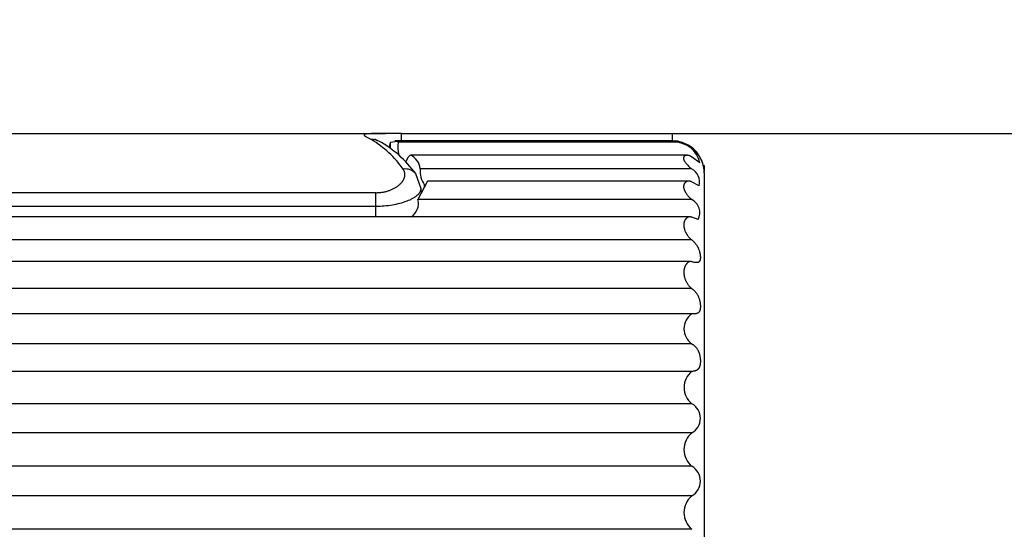
# Model space of a CAD drawing. Extents: x -3839257 to 3843945, y -668 to 7682444.
# Drawn here: x 2623 to 2653, y -398 to -382 of the extents above; entities that cross this region are included whole.
import ezdxf

# ---------------------------------------------------------------- set-up
doc = ezdxf.new("R2010")
doc.units = 0
doc.header["$LTSCALE"] = 0.5
doc.layers.add('01', color=1, linetype='CONTINUOUS')
doc.layers.add('1DIM', color=7, linetype='CONTINUOUS')

msp = doc.modelspace()

# ---------------------------------------------------------------- linework, layer by layer
at = {"layer": '01'}
for p, q in [((2527.188, -385.762), (2634.013, -385.762)), ((2633.352, -385.805), (2633.351, -385.805)), ((2633.351, -385.805), (2633.351, -385.806)), ((2633.351, -385.806), (2633.351, -385.806)), ((2633.351, -385.806), (2633.351, -385.806)), ((2633.351, -385.806), (2633.351, -385.806)), ((2633.351, -385.806), (2633.351, -385.807)), ((2633.351, -385.807), (2633.351, -385.807)), ((2633.351, -385.807), (2633.351, -385.807)), ((2633.351, -385.807), (2633.351, -385.808)), ((2633.351, -385.808), (2633.351, -385.808)), ((2633.351, -385.808), (2633.351, -385.808)), ((2633.351, -385.808), (2633.351, -385.808)), ((2633.351, -385.808), (2633.351, -385.809)), ((2633.351, -385.809), (2633.351, -385.809)), ((2633.351, -385.809), (2633.351, -385.809)), ((2633.351, -385.809), (2633.351, -385.809)), ((2633.351, -385.809), (2633.351, -385.81)), ((2633.351, -385.81), (2633.351, -385.81)), ((2633.351, -385.81), (2633.351, -385.81)), ((2633.351, -385.81), (2633.351, -385.81)), ((2633.351, -385.81), (2633.351, -385.811)), ((2633.351, -385.811), (2633.351, -385.811)), ((2633.351, -385.811), (2633.351, -385.811)), ((2633.351, -385.811), (2633.351, -385.812)), ((2633.351, -385.812), (2633.351, -385.812)), ((2633.351, -385.812), (2633.351, -385.813)), ((2633.351, -385.813), (2633.351, -385.813)), ((2633.351, -385.813), (2633.351, -385.813)), ((2633.351, -385.813), (2633.351, -385.814)), ((2633.351, -385.814), (2633.351, -385.814)), ((2633.351, -385.814), (2633.352, -385.814)), ((2633.353, -385.803), (2633.352, -385.803)), ((2633.352, -385.803), (2633.352, -385.804)), ((2633.352, -385.804), (2633.352, -385.804)), ((2633.352, -385.804), (2633.352, -385.805)), ((2633.352, -385.814), (2633.352, -385.815)), ((2633.352, -385.815), (2633.352, -385.815)), ((2633.352, -385.815), (2633.352, -385.815)), ((2633.352, -385.815), (2633.352, -385.816)), ((2633.352, -385.816), (2633.352, -385.816)), ((2633.352, -385.816), (2633.353, -385.816)), ((2633.354, -385.801), (2633.353, -385.801)), ((2633.353, -385.801), (2633.353, -385.802)), ((2633.353, -385.802), (2633.353, -385.802)), ((2633.353, -385.802), (2633.353, -385.803)), ((2633.353, -385.816), (2633.353, -385.817)), ((2633.353, -385.817), (2633.353, -385.818)), ((2633.353, -385.818), (2633.354, -385.818)), ((2633.355, -385.8), (2633.354, -385.8)), ((2633.354, -385.8), (2633.354, -385.8)), ((2633.354, -385.8), (2633.354, -385.8)), ((2633.354, -385.8), (2633.354, -385.801)), ((2633.354, -385.801), (2633.354, -385.801)), ((2633.354, -385.818), (2633.354, -385.819)), ((2633.354, -385.819), (2633.355, -385.82)), ((2633.356, -385.798), (2633.355, -385.799)), ((2633.355, -385.799), (2633.355, -385.799)), ((2633.355, -385.799), (2633.355, -385.799)), ((2633.355, -385.799), (2633.355, -385.8)), ((2633.355, -385.82), (2633.356, -385.821)), ((2633.357, -385.797), (2633.356, -385.798)), ((2633.356, -385.798), (2633.356, -385.798)), ((2633.356, -385.821), (2633.357, -385.823)), ((2633.358, -385.797), (2633.357, -385.797)), ((2633.357, -385.823), (2633.359, -385.825)), ((2633.359, -385.796), (2633.358, -385.796)), ((2633.358, -385.796), (2633.358, -385.797)), ((2633.36, -385.795), (2633.359, -385.795)), ((2633.359, -385.795), (2633.359, -385.796)), ((2633.359, -385.825), (2633.36, -385.826)), ((2633.361, -385.794), (2633.36, -385.795)), ((2633.36, -385.826), (2633.362, -385.828)), ((2633.362, -385.794), (2633.361, -385.794)), ((2633.361, -385.794), (2633.361, -385.794)), ((2633.363, -385.793), (2633.362, -385.794)), ((2633.362, -385.828), (2633.363, -385.829)), ((2633.364, -385.793), (2633.363, -385.793)), ((2633.363, -385.793), (2633.363, -385.793)), ((2633.363, -385.829), (2633.365, -385.831)), ((2633.365, -385.792), (2633.364, -385.793)), ((2633.366, -385.792), (2633.365, -385.792)), ((2633.365, -385.831), (2633.367, -385.832)), ((2633.367, -385.791), (2633.366, -385.792)), ((2633.369, -385.791), (2633.367, -385.791)), ((2633.367, -385.832), (2633.368, -385.834)), ((2633.368, -385.834), (2633.37, -385.836)), ((2633.37, -385.79), (2633.369, -385.791)), ((2633.373, -385.789), (2633.37, -385.79)), ((2633.37, -385.836), (2633.373, -385.838)), ((2633.378, -385.787), (2633.373, -385.789)), ((2633.373, -385.838), (2633.378, -385.841)), ((2633.383, -385.786), (2633.378, -385.787)), ((2633.378, -385.841), (2633.383, -385.845)), ((2633.388, -385.785), (2633.383, -385.786)), ((2633.383, -385.845), (2633.388, -385.848)), ((2633.393, -385.784), (2633.388, -385.785)), ((2633.388, -385.848), (2633.401, -385.857)), ((2633.398, -385.783), (2633.393, -385.784)), ((2633.403, -385.782), (2633.398, -385.783)), ((2633.401, -385.857), (2633.416, -385.866)), ((2633.413, -385.78), (2633.403, -385.782)), ((2633.43, -385.778), (2633.413, -385.78)), ((2633.416, -385.866), (2633.578, -385.954)), ((2633.447, -385.776), (2633.43, -385.778)), ((2633.481, -385.773), (2633.447, -385.776)), ((2633.529, -385.77), (2633.481, -385.773)), ((2633.577, -385.769), (2633.529, -385.77)), ((2634.515, -385.763), (2633.577, -385.769)), ((2633.78, -385.987), (2633.684, -385.94)), ((2642.92, -385.991), (2634.31, -385.991)), ((2634.515, -385.763), (2642.92, -385.763)), ((2634.515, -385.991), (2634.515, -385.763)), ((2642.92, -385.763), (2642.92, -385.992)), ((2642.92, -385.992), (2642.92, -385.991)), ((2642.92, -385.991), (2642.92, -385.991)), ((2642.92, -385.991), (2642.92, -385.991)), ((2642.92, -385.991), (2642.92, -385.991)), ((2642.92, -385.991), (2642.92, -385.991)), ((2642.92, -385.991), (2642.92, -385.991)), ((2642.92, -385.991), (2642.92, -385.995)), ((2642.92, -385.995), (2642.92, -386.014)), ((2634.14, -386.125), (2634.14, -386.204)), ((2634.374, -386.014), (2634.172, -386.045)), ((2634.172, -386.226), (2634.172, -386.045)), ((2634.374, -386.014), (2642.92, -386.014)), ((2634.408, -386.035), (2634.374, -386.014)), ((2634.408, -386.035), (2634.408, -386.037)), ((2642.92, -386.035), (2634.408, -386.035)), ((2642.986, -386.037), (2634.408, -386.037)), ((2642.92, -386.014), (2642.92, -386.035)), ((2634.646, -386.648), (2634.733, -386.487)), ((2634.733, -386.487), (2634.787, -386.442)), ((2634.787, -386.442), (2634.787, -386.442)), ((2643.366, -386.442), (2634.797, -386.442)), ((2643.273, -386.523), (2643.272, -386.525)), ((2643.272, -386.525), (2643.272, -386.527)), ((2643.272, -386.527), (2643.272, -386.529)), ((2643.272, -386.529), (2643.272, -386.531)), ((2643.272, -386.531), (2643.272, -386.533)), ((2643.272, -386.533), (2643.272, -386.535)), ((2643.272, -386.535), (2643.272, -386.537)), ((2643.272, -386.537), (2643.272, -386.539)), ((2643.272, -386.539), (2643.273, -386.541)), ((2643.274, -386.515), (2643.273, -386.517)), ((2643.273, -386.517), (2643.273, -386.519)), ((2643.273, -386.519), (2643.273, -386.521)), ((2643.273, -386.521), (2643.273, -386.523)), ((2643.273, -386.541), (2643.273, -386.543)), ((2643.273, -386.543), (2643.273, -386.546)), ((2643.273, -386.546), (2643.273, -386.548)), ((2643.273, -386.548), (2643.274, -386.55)), ((2643.275, -386.509), (2643.274, -386.511)), ((2643.274, -386.511), (2643.274, -386.513)), ((2643.274, -386.513), (2643.274, -386.515)), ((2643.274, -386.55), (2643.274, -386.552)), ((2643.274, -386.552), (2643.274, -386.555)), ((2643.274, -386.555), (2643.275, -386.557)), ((2643.276, -386.505), (2643.275, -386.507)), ((2643.275, -386.507), (2643.275, -386.509)), ((2643.275, -386.557), (2643.276, -386.559)), ((2643.277, -386.503), (2643.276, -386.505)), ((2643.276, -386.559), (2643.276, -386.562)), ((2643.276, -386.562), (2643.277, -386.564)), ((2643.278, -386.499), (2643.277, -386.501)), ((2643.277, -386.501), (2643.277, -386.503)), ((2643.277, -386.564), (2643.278, -386.569)), ((2643.279, -386.497), (2643.278, -386.499)), ((2643.278, -386.569), (2643.28, -386.574)), ((2643.28, -386.494), (2643.279, -386.496)), ((2643.279, -386.496), (2643.279, -386.497)), ((2643.281, -386.492), (2643.28, -386.494)), ((2643.28, -386.574), (2643.282, -386.579)), ((2643.282, -386.49), (2643.281, -386.492)), ((2643.283, -386.488), (2643.282, -386.49)), ((2643.282, -386.579), (2643.283, -386.583)), ((2643.284, -386.487), (2643.283, -386.488)), ((2643.283, -386.583), (2643.285, -386.588)), ((2643.285, -386.485), (2643.284, -386.487)), ((2643.286, -386.484), (2643.285, -386.485)), ((2643.285, -386.588), (2643.288, -386.594)), ((2643.287, -386.483), (2643.286, -386.484)), ((2643.288, -386.482), (2643.287, -386.483)), ((2643.289, -386.48), (2643.288, -386.482)), ((2643.288, -386.594), (2643.291, -386.601)), ((2643.29, -386.479), (2643.289, -386.48)), ((2643.292, -386.477), (2643.29, -386.478)), ((2643.29, -386.478), (2643.29, -386.479)), ((2643.291, -386.601), (2643.294, -386.607)), ((2643.293, -386.476), (2643.292, -386.477)), ((2643.294, -386.475), (2643.293, -386.476)), ((2643.295, -386.474), (2643.294, -386.475)), ((2643.294, -386.607), (2643.298, -386.614)), ((2643.296, -386.472), (2643.295, -386.474)), ((2643.297, -386.471), (2643.296, -386.472)), ((2643.298, -386.47), (2643.297, -386.471)), ((2643.3, -386.468), (2643.298, -386.47)), ((2643.298, -386.614), (2643.301, -386.62)), ((2643.303, -386.466), (2643.3, -386.468)), ((2643.305, -386.464), (2643.303, -386.466)), ((2643.308, -386.463), (2643.305, -386.464)), ((2643.31, -386.461), (2643.308, -386.463)), ((2643.313, -386.459), (2643.31, -386.461)), ((2643.316, -386.458), (2643.313, -386.459)), ((2643.318, -386.456), (2643.316, -386.458)), ((2643.321, -386.455), (2643.318, -386.456)), ((2643.323, -386.454), (2643.321, -386.455)), ((2643.325, -386.453), (2643.323, -386.454)), ((2643.327, -386.452), (2643.325, -386.453)), ((2643.328, -386.452), (2643.327, -386.452)), ((2643.332, -386.45), (2643.328, -386.452)), ((2643.336, -386.449), (2643.332, -386.45)), ((2643.34, -386.448), (2643.336, -386.449)), ((2643.344, -386.447), (2643.34, -386.448)), ((2643.347, -386.446), (2643.344, -386.447)), ((2643.351, -386.445), (2643.347, -386.446)), ((2643.355, -386.444), (2643.351, -386.445)), ((2643.359, -386.443), (2643.355, -386.444)), ((2643.363, -386.443), (2643.359, -386.443)), ((2643.367, -386.442), (2643.363, -386.443)), ((2643.371, -386.442), (2643.367, -386.442)), ((2643.375, -386.442), (2643.371, -386.442)), ((2643.379, -386.442), (2643.375, -386.442)), ((2643.383, -386.442), (2643.379, -386.442)), ((2643.387, -386.442), (2643.383, -386.442)), ((2643.392, -386.442), (2643.387, -386.442)), ((2643.396, -386.442), (2643.392, -386.442)), ((2643.4, -386.442), (2643.396, -386.442)), ((2643.405, -386.443), (2643.4, -386.442)), ((2643.409, -386.443), (2643.405, -386.443)), ((2643.413, -386.444), (2643.409, -386.443)), ((2643.418, -386.445), (2643.413, -386.444)), ((2643.422, -386.445), (2643.418, -386.445)), ((2643.426, -386.446), (2643.422, -386.445)), ((2643.431, -386.447), (2643.426, -386.446)), ((2643.435, -386.448), (2643.431, -386.447)), ((2643.439, -386.449), (2643.435, -386.448)), ((2643.444, -386.45), (2643.439, -386.449)), ((2643.448, -386.452), (2643.444, -386.45)), ((2643.452, -386.453), (2643.448, -386.452)), ((2643.457, -386.454), (2643.452, -386.453)), ((2643.461, -386.456), (2643.457, -386.454)), ((2643.466, -386.458), (2643.461, -386.456)), ((2643.471, -386.46), (2643.466, -386.458)), ((2643.48, -386.464), (2643.471, -386.46)), ((2643.489, -386.468), (2643.48, -386.464)), ((2643.498, -386.472), (2643.489, -386.468)), ((2643.507, -386.477), (2643.498, -386.472)), ((2643.515, -386.482), (2643.507, -386.477)), ((2643.524, -386.487), (2643.515, -386.482)), ((2643.783, -386.672), (2643.524, -386.487)), ((2634.567, -386.879), (2634.563, -386.872)), ((2634.572, -386.885), (2634.567, -386.879)), ((2634.576, -386.892), (2634.572, -386.885)), ((2634.58, -386.899), (2634.576, -386.892)), ((2634.584, -386.906), (2634.58, -386.899)), ((2634.588, -386.913), (2634.584, -386.906)), ((2634.592, -386.92), (2634.588, -386.913)), ((2634.595, -386.928), (2634.592, -386.92)), ((2643.525, -386.861), (2635.097, -386.861)), ((2643.301, -386.62), (2643.305, -386.626)), ((2643.305, -386.626), (2643.312, -386.638)), ((2643.312, -386.638), (2643.317, -386.646)), ((2643.317, -386.646), (2643.322, -386.653)), ((2643.322, -386.653), (2643.333, -386.667)), ((2643.333, -386.667), (2643.344, -386.682)), ((2643.344, -386.682), (2643.355, -386.695)), ((2643.355, -386.695), (2643.366, -386.709)), ((2643.366, -386.709), (2643.378, -386.722)), ((2643.378, -386.722), (2643.403, -386.748)), ((2643.403, -386.748), (2643.432, -386.778)), ((2643.432, -386.778), (2643.462, -386.807)), ((2643.462, -386.807), (2643.493, -386.834)), ((2643.493, -386.834), (2643.525, -386.861)), ((2643.783, -386.672), (2643.783, -386.672)), ((2643.92, -386.762), (2643.893, -386.762)), ((2643.92, -386.762), (2643.92, -386.947)), ((2634.554, -387.237), (2634.559, -387.23)), ((2634.559, -387.23), (2634.563, -387.223)), ((2634.563, -387.223), (2634.568, -387.215)), ((2634.568, -387.215), (2634.572, -387.208)), ((2634.572, -387.208), (2634.576, -387.2)), ((2634.576, -387.2), (2634.58, -387.193)), ((2634.58, -387.193), (2634.584, -387.185)), ((2634.584, -387.185), (2634.588, -387.177)), ((2634.588, -387.177), (2634.591, -387.169)), ((2634.591, -387.169), (2634.595, -387.161)), ((2634.598, -386.935), (2634.595, -386.928)), ((2634.595, -387.161), (2634.598, -387.153)), ((2634.601, -386.942), (2634.598, -386.935)), ((2634.598, -387.153), (2634.601, -387.145)), ((2634.604, -386.95), (2634.601, -386.942)), ((2634.601, -387.145), (2634.604, -387.137)), ((2634.607, -386.957), (2634.604, -386.95)), ((2634.604, -387.137), (2634.606, -387.129)), ((2634.606, -387.129), (2634.609, -387.12)), ((2634.609, -386.965), (2634.607, -386.957)), ((2634.611, -386.973), (2634.609, -386.965)), ((2634.609, -387.12), (2634.611, -387.112)), ((2634.613, -386.981), (2634.611, -386.973)), ((2634.611, -387.112), (2634.612, -387.104)), ((2634.612, -387.104), (2634.614, -387.097)), ((2634.615, -386.989), (2634.613, -386.981)), ((2634.614, -387.097), (2634.615, -387.089)), ((2634.616, -386.996), (2634.615, -386.989)), ((2634.615, -387.089), (2634.617, -387.081)), ((2634.617, -387.004), (2634.616, -386.996)), ((2634.618, -387.012), (2634.617, -387.004)), ((2634.617, -387.081), (2634.618, -387.074)), ((2634.619, -387.019), (2634.618, -387.012)), ((2634.618, -387.066), (2634.619, -387.058)), ((2634.618, -387.074), (2634.618, -387.066)), ((2634.619, -387.027), (2634.619, -387.019)), ((2634.62, -387.035), (2634.619, -387.027)), ((2634.619, -387.05), (2634.62, -387.043)), ((2634.619, -387.058), (2634.619, -387.05)), ((2634.62, -387.043), (2634.62, -387.035)), ((2635.12, -387.482), (2634.96, -387.018)), ((2643.92, -386.991), (2643.92, -406.033)), ((2634.118, -387.539), (2634.14, -387.531)), ((2634.14, -387.531), (2634.162, -387.523)), ((2634.162, -387.523), (2634.184, -387.515)), ((2634.184, -387.515), (2634.206, -387.506)), ((2634.206, -387.506), (2634.227, -387.496)), ((2634.227, -387.496), (2634.248, -387.486)), ((2634.248, -387.486), (2634.269, -387.476)), ((2634.269, -387.476), (2634.29, -387.465)), ((2634.29, -387.465), (2634.31, -387.453)), ((2634.31, -387.453), (2634.33, -387.442)), ((2634.33, -387.442), (2634.35, -387.429)), ((2634.35, -387.429), (2634.369, -387.416)), ((2634.369, -387.416), (2634.388, -387.403)), ((2634.388, -387.403), (2634.407, -387.389)), ((2634.407, -387.389), (2634.425, -387.374)), ((2634.425, -387.374), (2634.443, -387.36)), ((2634.443, -387.36), (2634.459, -387.346)), ((2634.459, -387.346), (2634.474, -387.332)), ((2634.474, -387.332), (2634.488, -387.317)), ((2634.488, -387.317), (2634.503, -387.302)), ((2634.503, -387.302), (2634.516, -387.287)), ((2634.516, -387.287), (2634.523, -387.279)), ((2634.523, -387.279), (2634.529, -387.271)), ((2634.529, -387.271), (2634.536, -387.262)), ((2634.536, -387.262), (2634.542, -387.254)), ((2634.542, -387.254), (2634.548, -387.246)), ((2634.548, -387.246), (2634.554, -387.237)), ((2635.319, -387.244), (2635.022, -387.816)), ((2635.11, -387.538), (2635.112, -387.532)), ((2635.112, -387.532), (2635.114, -387.526)), ((2635.114, -387.526), (2635.115, -387.52)), ((2635.115, -387.52), (2635.116, -387.517)), ((2635.116, -387.517), (2635.117, -387.514)), ((2635.117, -387.51), (2635.118, -387.507)), ((2635.117, -387.514), (2635.117, -387.51)), ((2635.118, -387.504), (2635.119, -387.501)), ((2635.118, -387.507), (2635.118, -387.504)), ((2635.119, -387.492), (2635.12, -387.488)), ((2635.119, -387.495), (2635.119, -387.492)), ((2635.119, -387.498), (2635.119, -387.495)), ((2635.119, -387.501), (2635.119, -387.498)), ((2635.12, -387.485), (2635.12, -387.482)), ((2635.12, -387.488), (2635.12, -387.485)), ((2635.12, -387.577), (2635.12, -387.5)), ((2635.231, -387.407), (2635.231, -387.367)), ((2643.426, -387.243), (2635.319, -387.243)), ((2643.277, -387.397), (2643.276, -387.401)), ((2643.276, -387.401), (2643.276, -387.405)), ((2643.276, -387.405), (2643.276, -387.409)), ((2643.276, -387.409), (2643.276, -387.413)), ((2643.276, -387.413), (2643.276, -387.417)), ((2643.276, -387.417), (2643.276, -387.421)), ((2643.276, -387.421), (2643.276, -387.425)), ((2643.276, -387.425), (2643.277, -387.43)), ((2643.278, -387.385), (2643.277, -387.389)), ((2643.277, -387.389), (2643.277, -387.393)), ((2643.277, -387.393), (2643.277, -387.397)), ((2643.277, -387.43), (2643.277, -387.434)), ((2643.277, -387.434), (2643.278, -387.439)), ((2643.279, -387.377), (2643.278, -387.381)), ((2643.278, -387.381), (2643.278, -387.385)), ((2643.278, -387.439), (2643.279, -387.448)), ((2643.28, -387.373), (2643.279, -387.377)), ((2643.279, -387.448), (2643.28, -387.456)), ((2643.281, -387.365), (2643.28, -387.369)), ((2643.28, -387.369), (2643.28, -387.373)), ((2643.28, -387.456), (2643.282, -387.465)), ((2643.282, -387.361), (2643.281, -387.365)), ((2643.283, -387.358), (2643.282, -387.361)), ((2643.282, -387.465), (2643.284, -387.474)), ((2643.285, -387.354), (2643.283, -387.358)), ((2643.284, -387.474), (2643.286, -387.483)), ((2643.286, -387.35), (2643.285, -387.354)), ((2643.287, -387.347), (2643.286, -387.35)), ((2643.286, -387.483), (2643.289, -387.491)), ((2643.288, -387.343), (2643.287, -387.347)), ((2643.29, -387.34), (2643.288, -387.343)), ((2643.289, -387.491), (2643.292, -387.503)), ((2643.291, -387.336), (2643.29, -387.34)), ((2643.293, -387.333), (2643.291, -387.336)), ((2643.292, -387.503), (2643.296, -387.514)), ((2643.294, -387.33), (2643.293, -387.333)), ((2643.296, -387.326), (2643.294, -387.33)), ((2643.298, -387.323), (2643.296, -387.326)), ((2643.296, -387.514), (2643.301, -387.525)), ((2643.3, -387.32), (2643.298, -387.323)), ((2643.302, -387.316), (2643.3, -387.32)), ((2643.301, -387.525), (2643.305, -387.536)), ((2643.304, -387.313), (2643.302, -387.316)), ((2643.306, -387.31), (2643.304, -387.313)), ((2643.305, -387.536), (2643.31, -387.547)), ((2643.308, -387.307), (2643.306, -387.31)), ((2643.31, -387.304), (2643.308, -387.307)), ((2643.313, -387.301), (2643.31, -387.304)), ((2643.315, -387.298), (2643.313, -387.301)), ((2643.318, -387.295), (2643.315, -387.298)), ((2643.32, -387.293), (2643.318, -387.295)), ((2643.323, -387.29), (2643.32, -387.293)), ((2643.325, -387.287), (2643.323, -387.29)), ((2643.328, -387.285), (2643.325, -387.287)), ((2643.331, -387.282), (2643.328, -387.285)), ((2643.334, -387.279), (2643.331, -387.282)), ((2643.336, -387.277), (2643.334, -387.279)), ((2643.339, -387.275), (2643.336, -387.277)), ((2643.342, -387.273), (2643.339, -387.275)), ((2643.345, -387.27), (2643.342, -387.273)), ((2643.349, -387.268), (2643.345, -387.27)), ((2643.352, -387.266), (2643.349, -387.268)), ((2643.355, -387.264), (2643.352, -387.266)), ((2643.357, -387.263), (2643.355, -387.264)), ((2643.359, -387.262), (2643.357, -387.263)), ((2643.362, -387.261), (2643.359, -387.262)), ((2643.364, -387.259), (2643.362, -387.261)), ((2643.369, -387.257), (2643.364, -387.259)), ((2643.373, -387.255), (2643.369, -387.257)), ((2643.378, -387.253), (2643.373, -387.255)), ((2643.383, -387.252), (2643.378, -387.253)), ((2643.388, -387.25), (2643.383, -387.252)), ((2643.393, -387.249), (2643.388, -387.25)), ((2643.398, -387.247), (2643.393, -387.249)), ((2643.403, -387.246), (2643.398, -387.247)), ((2643.408, -387.245), (2643.403, -387.246)), ((2643.413, -387.245), (2643.408, -387.245)), ((2643.418, -387.244), (2643.413, -387.245)), ((2643.423, -387.244), (2643.418, -387.244)), ((2643.429, -387.243), (2643.423, -387.244)), ((2643.434, -387.243), (2643.429, -387.243)), ((2643.439, -387.243), (2643.434, -387.243)), ((2643.445, -387.244), (2643.439, -387.243)), ((2643.45, -387.244), (2643.445, -387.244)), ((2643.456, -387.245), (2643.45, -387.244)), ((2643.461, -387.246), (2643.456, -387.245)), ((2643.467, -387.247), (2643.461, -387.246)), ((2643.472, -387.248), (2643.467, -387.247)), ((2643.477, -387.249), (2643.472, -387.248)), ((2643.484, -387.251), (2643.477, -387.249)), ((2643.49, -387.253), (2643.484, -387.251)), ((2643.496, -387.255), (2643.49, -387.253)), ((2643.502, -387.257), (2643.496, -387.255)), ((2643.509, -387.26), (2643.502, -387.257)), ((2643.515, -387.262), (2643.509, -387.26)), ((2643.521, -387.265), (2643.515, -387.262)), ((2643.526, -387.268), (2643.521, -387.265)), ((2643.763, -387.387), (2643.526, -387.268)), ((2643.763, -387.387), (2643.763, -387.387)), ((2633.72, -387.603), (2523.074, -387.603)), ((2633.72, -388.019), (2633.72, -387.603)), ((2633.72, -387.603), (2633.746, -387.603)), ((2633.746, -387.603), (2633.771, -387.602)), ((2633.771, -387.602), (2633.797, -387.601)), ((2633.797, -387.601), (2633.823, -387.599)), ((2633.823, -387.599), (2633.849, -387.597)), ((2633.849, -387.597), (2633.875, -387.594)), ((2633.875, -387.594), (2633.9, -387.591)), ((2633.9, -387.591), (2633.926, -387.587)), ((2633.926, -387.587), (2633.95, -387.583)), ((2633.95, -387.583), (2633.975, -387.578)), ((2633.975, -387.578), (2633.999, -387.573)), ((2633.999, -387.573), (2634.023, -387.567)), ((2634.023, -387.567), (2634.047, -387.561)), ((2634.047, -387.561), (2634.071, -387.554)), ((2634.071, -387.554), (2634.095, -387.547)), ((2634.095, -387.547), (2634.118, -387.539)), ((2634.686, -387.858), (2634.732, -387.84)), ((2634.732, -387.84), (2634.777, -387.82)), ((2634.777, -387.82), (2634.799, -387.81)), ((2634.799, -387.81), (2634.822, -387.799)), ((2634.822, -387.799), (2634.843, -387.788)), ((2634.843, -387.788), (2634.865, -387.776)), ((2634.865, -387.776), (2634.883, -387.766)), ((2634.883, -387.766), (2634.902, -387.755)), ((2634.902, -387.755), (2634.919, -387.744)), ((2634.919, -387.744), (2634.937, -387.732)), ((2634.937, -387.732), (2634.954, -387.72)), ((2634.954, -387.72), (2634.971, -387.708)), ((2634.971, -387.708), (2634.988, -387.695)), ((2634.988, -387.695), (2635.004, -387.681)), ((2635.004, -387.681), (2635.017, -387.67)), ((2635.017, -387.67), (2635.029, -387.658)), ((2643.527, -387.816), (2635.022, -387.816)), ((2635.029, -387.658), (2635.035, -387.652)), ((2635.035, -387.652), (2635.041, -387.646)), ((2635.041, -387.646), (2635.047, -387.64)), ((2635.047, -387.64), (2635.053, -387.634)), ((2635.053, -387.634), (2635.058, -387.627)), ((2635.058, -387.627), (2635.064, -387.621)), ((2635.064, -387.621), (2635.069, -387.614)), ((2635.069, -387.614), (2635.074, -387.607)), ((2635.074, -387.607), (2635.079, -387.6)), ((2635.079, -387.6), (2635.083, -387.593)), ((2635.083, -387.593), (2635.088, -387.586)), ((2635.088, -387.586), (2635.092, -387.579)), ((2635.092, -387.579), (2635.095, -387.573)), ((2635.095, -387.573), (2635.098, -387.567)), ((2635.098, -387.567), (2635.101, -387.562)), ((2635.101, -387.562), (2635.103, -387.556)), ((2635.103, -387.556), (2635.106, -387.55)), ((2635.106, -387.55), (2635.108, -387.544)), ((2635.108, -387.544), (2635.11, -387.538)), ((2643.31, -387.547), (2643.315, -387.558)), ((2643.315, -387.558), (2643.321, -387.569)), ((2643.321, -387.569), (2643.326, -387.58)), ((2643.326, -387.58), (2643.332, -387.59)), ((2643.332, -387.59), (2643.338, -387.6)), ((2643.338, -387.6), (2643.344, -387.611)), ((2643.344, -387.611), (2643.351, -387.621)), ((2643.351, -387.621), (2643.364, -387.641)), ((2643.364, -387.641), (2643.378, -387.661)), ((2643.378, -387.661), (2643.395, -387.682)), ((2643.395, -387.682), (2643.412, -387.703)), ((2643.412, -387.703), (2643.429, -387.723)), ((2643.429, -387.723), (2643.448, -387.743)), ((2643.448, -387.743), (2643.466, -387.762)), ((2643.466, -387.762), (2643.486, -387.781)), ((2643.486, -387.781), (2643.506, -387.799)), ((2643.506, -387.799), (2643.516, -387.808)), ((2643.516, -387.808), (2643.527, -387.816)), ((2523.074, -388.019), (2633.72, -388.019)), ((2633.72, -388.356), (2633.72, -388.019)), ((2633.72, -388.019), (2633.784, -388.019)), ((2633.784, -388.019), (2633.849, -388.017)), ((2633.849, -388.017), (2633.913, -388.014)), ((2633.913, -388.014), (2633.978, -388.009)), ((2633.978, -388.009), (2634.041, -388.003)), ((2634.041, -388.003), (2634.105, -387.996)), ((2634.105, -387.996), (2634.168, -387.988)), ((2634.168, -387.988), (2634.232, -387.978)), ((2634.232, -387.978), (2634.29, -387.968)), ((2634.29, -387.968), (2634.348, -387.956)), ((2634.348, -387.956), (2634.405, -387.944)), ((2634.405, -387.944), (2634.462, -387.93)), ((2634.462, -387.93), (2634.519, -387.914)), ((2634.519, -387.914), (2634.575, -387.897)), ((2634.575, -387.897), (2634.631, -387.878)), ((2634.631, -387.878), (2634.686, -387.858)), ((2643.454, -388.356), (2521.103, -388.356)), ((2643.319, -388.452), (2643.317, -388.456)), ((2643.322, -388.447), (2643.319, -388.452)), ((2643.325, -388.443), (2643.322, -388.447)), ((2643.328, -388.438), (2643.325, -388.443)), ((2643.331, -388.434), (2643.328, -388.438)), ((2643.334, -388.43), (2643.331, -388.434)), ((2643.337, -388.426), (2643.334, -388.43)), ((2643.341, -388.421), (2643.337, -388.426)), ((2643.344, -388.417), (2643.341, -388.421)), ((2643.347, -388.414), (2643.344, -388.417)), ((2643.351, -388.41), (2643.347, -388.414)), ((2643.354, -388.406), (2643.351, -388.41)), ((2643.358, -388.403), (2643.354, -388.406)), ((2643.362, -388.399), (2643.358, -388.403)), ((2643.365, -388.396), (2643.362, -388.399)), ((2643.369, -388.393), (2643.365, -388.396)), ((2643.373, -388.39), (2643.369, -388.393)), ((2643.377, -388.387), (2643.373, -388.39)), ((2643.381, -388.384), (2643.377, -388.387)), ((2643.385, -388.381), (2643.381, -388.384)), ((2643.389, -388.379), (2643.385, -388.381)), ((2643.393, -388.376), (2643.389, -388.379)), ((2643.398, -388.374), (2643.393, -388.376)), ((2643.402, -388.372), (2643.398, -388.374)), ((2643.406, -388.37), (2643.402, -388.372)), ((2643.411, -388.368), (2643.406, -388.37)), ((2643.415, -388.366), (2643.411, -388.368)), ((2643.418, -388.365), (2643.415, -388.366)), ((2643.422, -388.364), (2643.418, -388.365)), ((2643.425, -388.363), (2643.422, -388.364)), ((2643.428, -388.362), (2643.425, -388.363)), ((2643.431, -388.361), (2643.428, -388.362)), ((2643.435, -388.36), (2643.431, -388.361)), ((2643.438, -388.359), (2643.435, -388.36)), ((2643.441, -388.358), (2643.438, -388.359)), ((2643.444, -388.358), (2643.441, -388.358)), ((2643.448, -388.357), (2643.444, -388.358)), ((2643.451, -388.357), (2643.448, -388.357)), ((2643.454, -388.357), (2643.451, -388.357)), ((2643.458, -388.356), (2643.454, -388.357)), ((2643.461, -388.356), (2643.458, -388.356)), ((2643.464, -388.356), (2643.461, -388.356)), ((2643.468, -388.356), (2643.464, -388.356)), ((2643.472, -388.356), (2643.468, -388.356)), ((2643.475, -388.356), (2643.472, -388.356)), ((2643.479, -388.356), (2643.475, -388.356)), ((2643.483, -388.357), (2643.479, -388.356)), ((2643.487, -388.357), (2643.483, -388.357)), ((2643.491, -388.358), (2643.487, -388.357)), ((2643.495, -388.358), (2643.491, -388.358)), ((2643.498, -388.359), (2643.495, -388.358)), ((2643.502, -388.36), (2643.498, -388.359)), ((2643.506, -388.361), (2643.502, -388.36)), ((2643.51, -388.362), (2643.506, -388.361)), ((2643.513, -388.363), (2643.51, -388.362)), ((2643.517, -388.364), (2643.513, -388.363)), ((2643.521, -388.366), (2643.517, -388.364)), ((2643.524, -388.367), (2643.521, -388.366)), ((2643.528, -388.368), (2643.524, -388.367)), ((2643.729, -388.434), (2643.528, -388.368)), ((2643.729, -388.434), (2643.729, -388.434)), ((2643.281, -388.587), (2643.28, -388.599)), ((2643.28, -388.599), (2643.28, -388.611)), ((2643.28, -388.611), (2643.281, -388.623)), ((2643.282, -388.574), (2643.281, -388.587)), ((2643.281, -388.623), (2643.282, -388.636)), ((2643.283, -388.562), (2643.282, -388.568)), ((2643.282, -388.568), (2643.282, -388.574)), ((2643.282, -388.636), (2643.283, -388.648)), ((2643.284, -388.556), (2643.283, -388.562)), ((2643.283, -388.648), (2643.284, -388.66)), ((2643.285, -388.55), (2643.284, -388.556)), ((2643.284, -388.66), (2643.286, -388.672)), ((2643.286, -388.544), (2643.285, -388.55)), ((2643.287, -388.538), (2643.286, -388.544)), ((2643.286, -388.672), (2643.289, -388.687)), ((2643.288, -388.532), (2643.287, -388.538)), ((2643.289, -388.526), (2643.288, -388.532)), ((2643.291, -388.52), (2643.289, -388.526)), ((2643.289, -388.687), (2643.292, -388.702)), ((2643.292, -388.514), (2643.291, -388.52)), ((2643.294, -388.509), (2643.292, -388.514)), ((2643.292, -388.702), (2643.295, -388.716)), ((2643.296, -388.503), (2643.294, -388.509)), ((2643.295, -388.716), (2643.299, -388.731)), ((2643.298, -388.497), (2643.296, -388.503)), ((2643.3, -388.491), (2643.298, -388.497)), ((2643.299, -388.731), (2643.304, -388.745)), ((2643.302, -388.486), (2643.3, -388.491)), ((2643.305, -388.48), (2643.302, -388.486)), ((2643.304, -388.745), (2643.308, -388.759)), ((2643.307, -388.475), (2643.305, -388.48)), ((2643.309, -388.47), (2643.307, -388.475)), ((2643.308, -388.759), (2643.314, -388.773)), ((2643.312, -388.466), (2643.309, -388.47)), ((2643.314, -388.461), (2643.312, -388.466)), ((2643.317, -388.456), (2643.314, -388.461)), ((2643.314, -388.773), (2643.319, -388.787)), ((2643.319, -388.787), (2643.325, -388.801)), ((2643.325, -388.801), (2643.331, -388.815)), ((2643.331, -388.815), (2643.338, -388.828)), ((2643.338, -388.828), (2643.344, -388.842)), ((2643.344, -388.842), (2643.351, -388.855)), ((2643.351, -388.855), (2643.359, -388.868)), ((2643.359, -388.868), (2643.366, -388.881)), ((2643.366, -388.881), (2643.374, -388.894)), ((2643.374, -388.894), (2643.382, -388.907)), ((2643.382, -388.907), (2643.391, -388.92)), ((2643.391, -388.92), (2643.4, -388.933)), ((2643.4, -388.933), (2643.409, -388.946)), ((2643.409, -388.946), (2643.418, -388.958)), ((2643.418, -388.958), (2643.427, -388.97)), ((2643.427, -388.97), (2643.437, -388.982)), ((2643.437, -388.982), (2643.447, -388.994)), ((2643.447, -388.994), (2643.457, -389.005)), ((2643.457, -389.005), (2643.467, -389.015)), ((2643.467, -389.015), (2643.476, -389.025)), ((2643.476, -389.025), (2643.487, -389.035)), ((2643.487, -389.035), (2643.497, -389.044)), ((2643.497, -389.044), (2643.508, -389.053)), ((2643.508, -389.053), (2643.518, -389.062)), ((2643.518, -389.062), (2643.529, -389.071)), ((2643.529, -389.071), (2520.288, -389.071)), ((2643.529, -389.071), (2643.543, -389.081)), ((2643.543, -389.081), (2643.555, -389.092)), ((2643.555, -389.092), (2643.568, -389.103)), ((2643.568, -389.103), (2643.58, -389.114)), ((2643.58, -389.114), (2643.593, -389.125)), ((2643.593, -389.125), (2643.604, -389.137)), ((2643.604, -389.137), (2643.616, -389.149)), ((2643.616, -389.149), (2643.627, -389.162)), ((2643.627, -389.162), (2643.637, -389.174)), ((2643.637, -389.174), (2643.648, -389.187)), ((2643.648, -389.187), (2643.658, -389.2)), ((2643.658, -389.2), (2643.667, -389.213)), ((2643.667, -389.213), (2643.676, -389.226)), ((2643.676, -389.226), (2643.685, -389.24)), ((2643.685, -389.24), (2643.694, -389.254)), ((2643.694, -389.254), (2643.702, -389.268)), ((2643.702, -389.268), (2643.71, -389.282)), ((2643.71, -389.282), (2643.717, -389.297)), ((2643.717, -389.297), (2643.724, -389.311)), ((2643.724, -389.311), (2643.731, -389.326)), ((2643.731, -389.326), (2643.738, -389.341)), ((2643.738, -389.341), (2643.744, -389.356)), ((2643.744, -389.356), (2643.75, -389.371)), ((2643.75, -389.371), (2643.755, -389.387)), ((2643.755, -389.387), (2643.761, -389.402)), ((2643.761, -389.402), (2643.765, -389.417)), ((2643.765, -389.417), (2643.77, -389.432)), ((2643.77, -389.432), (2643.774, -389.447)), ((2643.774, -389.447), (2643.778, -389.462)), ((2643.778, -389.462), (2643.781, -389.477)), ((2643.781, -389.477), (2643.784, -389.492)), ((2643.784, -389.492), (2643.787, -389.506)), ((2643.787, -389.506), (2643.789, -389.52)), ((2643.789, -389.52), (2643.791, -389.534)), ((2643.791, -389.534), (2643.793, -389.548)), ((2643.792, -389.674), (2643.791, -389.678)), ((2643.793, -389.665), (2643.792, -389.674)), ((2643.793, -389.548), (2643.794, -389.562)), ((2643.795, -389.655), (2643.793, -389.665)), ((2643.794, -389.562), (2643.795, -389.575)), ((2643.795, -389.575), (2643.796, -389.588)), ((2643.796, -389.645), (2643.795, -389.655)), ((2643.796, -389.588), (2643.796, -389.601)), ((2643.796, -389.601), (2643.797, -389.613)), ((2643.797, -389.624), (2643.796, -389.634)), ((2643.796, -389.634), (2643.796, -389.645)), ((2643.797, -389.613), (2643.797, -389.624)), ((2643.485, -389.745), (2519.352, -389.745)), ((2643.293, -389.975), (2643.292, -389.984)), ((2643.295, -389.966), (2643.293, -389.975)), ((2643.297, -389.957), (2643.295, -389.966)), ((2643.3, -389.949), (2643.297, -389.957)), ((2643.302, -389.94), (2643.3, -389.949)), ((2643.305, -389.931), (2643.302, -389.94)), ((2643.307, -389.924), (2643.305, -389.931)), ((2643.31, -389.917), (2643.307, -389.924)), ((2643.313, -389.909), (2643.31, -389.917)), ((2643.315, -389.902), (2643.313, -389.909)), ((2643.318, -389.895), (2643.315, -389.902)), ((2643.321, -389.888), (2643.318, -389.895)), ((2643.325, -389.881), (2643.321, -389.888)), ((2643.328, -389.874), (2643.325, -389.881)), ((2643.332, -389.867), (2643.328, -389.874)), ((2643.335, -389.861), (2643.332, -389.867)), ((2643.339, -389.854), (2643.335, -389.861)), ((2643.343, -389.847), (2643.339, -389.854)), ((2643.347, -389.841), (2643.343, -389.847)), ((2643.352, -389.834), (2643.347, -389.841)), ((2643.356, -389.828), (2643.352, -389.834)), ((2643.361, -389.822), (2643.356, -389.828)), ((2643.365, -389.817), (2643.361, -389.822)), ((2643.369, -389.812), (2643.365, -389.817)), ((2643.373, -389.807), (2643.369, -389.812)), ((2643.377, -389.803), (2643.373, -389.807)), ((2643.382, -389.798), (2643.377, -389.803)), ((2643.386, -389.794), (2643.382, -389.798)), ((2643.391, -389.789), (2643.386, -389.794)), ((2643.396, -389.785), (2643.391, -389.789)), ((2643.401, -389.781), (2643.396, -389.785)), ((2643.406, -389.777), (2643.401, -389.781)), ((2643.411, -389.773), (2643.406, -389.777)), ((2643.416, -389.77), (2643.411, -389.773)), ((2643.419, -389.768), (2643.416, -389.77)), ((2643.421, -389.766), (2643.419, -389.768)), ((2643.424, -389.765), (2643.421, -389.766)), ((2643.427, -389.763), (2643.424, -389.765)), ((2643.43, -389.762), (2643.427, -389.763)), ((2643.432, -389.76), (2643.43, -389.762)), ((2643.435, -389.759), (2643.432, -389.76)), ((2643.438, -389.757), (2643.435, -389.759)), ((2643.441, -389.756), (2643.438, -389.757)), ((2643.443, -389.755), (2643.441, -389.756)), ((2643.446, -389.754), (2643.443, -389.755)), ((2643.449, -389.753), (2643.446, -389.754)), ((2643.451, -389.752), (2643.449, -389.753)), ((2643.454, -389.751), (2643.451, -389.752)), ((2643.457, -389.75), (2643.454, -389.751)), ((2643.46, -389.75), (2643.457, -389.75)), ((2643.462, -389.749), (2643.46, -389.75)), ((2643.465, -389.748), (2643.462, -389.749)), ((2643.468, -389.747), (2643.465, -389.748)), ((2643.471, -389.747), (2643.468, -389.747)), ((2643.473, -389.746), (2643.471, -389.747)), ((2643.476, -389.746), (2643.473, -389.746)), ((2643.479, -389.746), (2643.476, -389.746)), ((2643.482, -389.745), (2643.479, -389.746)), ((2643.485, -389.745), (2643.482, -389.745)), ((2643.488, -389.745), (2643.485, -389.745)), ((2643.491, -389.745), (2643.488, -389.745)), ((2643.494, -389.745), (2643.491, -389.745)), ((2643.497, -389.745), (2643.494, -389.745)), ((2643.5, -389.745), (2643.497, -389.745)), ((2643.503, -389.745), (2643.5, -389.745)), ((2643.506, -389.745), (2643.503, -389.745)), ((2643.509, -389.745), (2643.506, -389.745)), ((2643.512, -389.746), (2643.509, -389.745)), ((2643.515, -389.746), (2643.512, -389.746)), ((2643.518, -389.747), (2643.515, -389.746)), ((2643.521, -389.747), (2643.518, -389.747)), ((2643.524, -389.748), (2643.521, -389.747)), ((2643.527, -389.749), (2643.524, -389.748)), ((2643.53, -389.749), (2643.527, -389.749)), ((2643.554, -389.756), (2643.53, -389.749)), ((2643.578, -389.762), (2643.554, -389.756)), ((2643.602, -389.767), (2643.578, -389.762)), ((2643.627, -389.772), (2643.602, -389.767)), ((2643.636, -389.773), (2643.627, -389.772)), ((2643.645, -389.774), (2643.636, -389.773)), ((2643.654, -389.775), (2643.645, -389.774)), ((2643.663, -389.776), (2643.654, -389.775)), ((2643.671, -389.776), (2643.663, -389.776)), ((2643.675, -389.777), (2643.671, -389.776)), ((2643.679, -389.777), (2643.675, -389.777)), ((2643.683, -389.777), (2643.679, -389.777)), ((2643.687, -389.776), (2643.683, -389.777)), ((2643.691, -389.776), (2643.687, -389.776)), ((2643.694, -389.776), (2643.691, -389.776)), ((2643.698, -389.776), (2643.694, -389.776)), ((2643.702, -389.775), (2643.698, -389.776)), ((2643.705, -389.775), (2643.702, -389.775)), ((2643.709, -389.774), (2643.705, -389.775)), ((2643.712, -389.774), (2643.709, -389.774)), ((2643.715, -389.773), (2643.712, -389.774)), ((2643.719, -389.772), (2643.715, -389.773)), ((2643.722, -389.771), (2643.719, -389.772)), ((2643.725, -389.77), (2643.722, -389.771)), ((2643.728, -389.769), (2643.725, -389.77)), ((2643.731, -389.768), (2643.728, -389.769)), ((2643.733, -389.767), (2643.731, -389.768)), ((2643.734, -389.766), (2643.733, -389.767)), ((2643.736, -389.766), (2643.734, -389.766)), ((2643.737, -389.765), (2643.736, -389.766)), ((2643.738, -389.764), (2643.737, -389.765)), ((2643.74, -389.763), (2643.738, -389.764)), ((2643.741, -389.763), (2643.74, -389.763)), ((2643.743, -389.762), (2643.741, -389.763)), ((2643.744, -389.761), (2643.743, -389.762)), ((2643.745, -389.76), (2643.744, -389.761)), ((2643.747, -389.759), (2643.745, -389.76)), ((2643.748, -389.758), (2643.747, -389.759)), ((2643.749, -389.757), (2643.748, -389.758)), ((2643.75, -389.756), (2643.749, -389.757)), ((2643.752, -389.755), (2643.75, -389.756)), ((2643.753, -389.754), (2643.752, -389.755)), ((2643.754, -389.753), (2643.753, -389.754)), ((2643.755, -389.752), (2643.754, -389.753)), ((2643.756, -389.751), (2643.755, -389.752)), ((2643.758, -389.75), (2643.756, -389.751)), ((2643.759, -389.749), (2643.758, -389.75)), ((2643.76, -389.748), (2643.759, -389.749)), ((2643.761, -389.747), (2643.76, -389.748)), ((2643.762, -389.746), (2643.761, -389.747)), ((2643.763, -389.744), (2643.762, -389.746)), ((2643.764, -389.743), (2643.763, -389.744)), ((2643.765, -389.742), (2643.764, -389.743)), ((2643.766, -389.741), (2643.765, -389.742)), ((2643.768, -389.738), (2643.766, -389.741)), ((2643.77, -389.735), (2643.768, -389.738)), ((2643.772, -389.732), (2643.77, -389.735)), ((2643.774, -389.729), (2643.772, -389.732)), ((2643.775, -389.726), (2643.774, -389.729)), ((2643.777, -389.723), (2643.775, -389.726)), ((2643.779, -389.72), (2643.777, -389.723)), ((2643.78, -389.717), (2643.779, -389.72)), ((2643.781, -389.713), (2643.78, -389.717)), ((2643.783, -389.71), (2643.781, -389.713)), ((2643.784, -389.706), (2643.783, -389.71)), ((2643.785, -389.702), (2643.784, -389.706)), ((2643.786, -389.698), (2643.785, -389.702)), ((2643.788, -389.695), (2643.786, -389.698)), ((2643.789, -389.691), (2643.788, -389.695)), ((2643.79, -389.687), (2643.789, -389.691)), ((2643.791, -389.678), (2643.79, -389.682)), ((2643.79, -389.682), (2643.79, -389.687)), ((2643.285, -390.038), (2643.284, -390.047)), ((2643.284, -390.047), (2643.284, -390.056)), ((2643.284, -390.056), (2643.284, -390.074)), ((2643.284, -390.074), (2643.284, -390.093)), ((2643.284, -390.093), (2643.285, -390.112)), ((2643.286, -390.029), (2643.285, -390.038)), ((2643.285, -390.112), (2643.286, -390.13)), ((2643.287, -390.02), (2643.286, -390.029)), ((2643.286, -390.13), (2643.289, -390.149)), ((2643.288, -390.011), (2643.287, -390.02)), ((2643.289, -390.002), (2643.288, -390.011)), ((2643.29, -389.993), (2643.289, -390.002)), ((2643.289, -390.149), (2643.291, -390.167)), ((2643.292, -389.984), (2643.29, -389.993)), ((2643.291, -390.167), (2643.295, -390.185)), ((2643.295, -390.185), (2643.298, -390.204)), ((2643.298, -390.204), (2643.303, -390.222)), ((2643.303, -390.222), (2643.308, -390.24)), ((2643.308, -390.24), (2643.313, -390.257)), ((2643.313, -390.257), (2643.319, -390.275)), ((2643.319, -390.275), (2643.325, -390.293)), ((2643.53, -390.583), (2518.194, -390.583)), ((2643.325, -390.293), (2643.332, -390.31)), ((2643.332, -390.31), (2643.339, -390.327)), ((2643.339, -390.327), (2643.347, -390.345)), ((2643.347, -390.345), (2643.355, -390.361)), ((2643.355, -390.361), (2643.363, -390.379)), ((2643.363, -390.379), (2643.373, -390.396)), ((2643.373, -390.396), (2643.383, -390.414)), ((2643.383, -390.414), (2643.393, -390.431)), ((2643.393, -390.431), (2643.403, -390.447)), ((2643.403, -390.447), (2643.415, -390.463)), ((2643.415, -390.463), (2643.426, -390.479)), ((2643.426, -390.479), (2643.438, -390.495)), ((2643.438, -390.495), (2643.449, -390.507)), ((2643.449, -390.507), (2643.459, -390.519)), ((2643.459, -390.519), (2643.47, -390.531)), ((2643.47, -390.531), (2643.475, -390.537)), ((2643.475, -390.537), (2643.481, -390.543)), ((2643.481, -390.543), (2643.487, -390.548)), ((2643.487, -390.548), (2643.493, -390.553)), ((2643.493, -390.553), (2643.499, -390.559)), ((2643.499, -390.559), (2643.505, -390.564)), ((2643.505, -390.564), (2643.511, -390.569)), ((2643.511, -390.569), (2643.517, -390.574)), ((2643.517, -390.574), (2643.524, -390.578)), ((2643.524, -390.578), (2643.53, -390.583)), ((2643.53, -390.583), (2643.543, -390.592)), ((2643.543, -390.592), (2643.556, -390.601)), ((2643.556, -390.601), (2643.569, -390.611)), ((2643.569, -390.611), (2643.581, -390.621)), ((2643.581, -390.621), (2643.593, -390.632)), ((2643.593, -390.632), (2643.605, -390.643)), ((2643.605, -390.643), (2643.616, -390.654)), ((2643.616, -390.654), (2643.627, -390.665)), ((2643.627, -390.665), (2643.637, -390.677)), ((2643.637, -390.677), (2643.648, -390.689)), ((2643.648, -390.689), (2643.658, -390.701)), ((2643.658, -390.701), (2643.667, -390.714)), ((2643.667, -390.714), (2643.676, -390.727)), ((2643.676, -390.727), (2643.685, -390.74)), ((2643.685, -390.74), (2643.694, -390.754)), ((2643.694, -390.754), (2643.702, -390.767)), ((2643.702, -390.767), (2643.71, -390.781)), ((2643.71, -390.781), (2643.717, -390.796)), ((2643.717, -390.796), (2643.725, -390.81)), ((2643.725, -390.81), (2643.731, -390.825)), ((2643.731, -390.825), (2643.738, -390.84)), ((2643.738, -390.84), (2643.744, -390.855)), ((2643.744, -390.855), (2643.75, -390.871)), ((2643.75, -390.871), (2643.756, -390.887)), ((2643.756, -390.887), (2643.761, -390.902)), ((2643.761, -390.902), (2643.766, -390.918)), ((2643.766, -390.918), (2643.77, -390.934)), ((2643.77, -390.934), (2643.774, -390.95)), ((2643.774, -390.95), (2643.778, -390.965)), ((2643.778, -390.965), (2643.781, -390.981)), ((2643.781, -390.981), (2643.784, -390.997)), ((2643.784, -390.997), (2643.787, -391.012)), ((2643.787, -391.012), (2643.789, -391.028)), ((2643.789, -391.028), (2643.791, -391.043)), ((2643.791, -391.043), (2643.793, -391.058)), ((2643.793, -391.198), (2643.791, -391.21)), ((2643.793, -391.058), (2643.794, -391.074)), ((2643.794, -391.186), (2643.793, -391.198)), ((2643.794, -391.074), (2643.796, -391.088)), ((2643.796, -391.173), (2643.794, -391.186)), ((2643.796, -391.088), (2643.796, -391.103)), ((2643.796, -391.103), (2643.797, -391.118)), ((2643.797, -391.146), (2643.796, -391.16)), ((2643.796, -391.16), (2643.796, -391.173)), ((2643.797, -391.118), (2643.797, -391.132)), ((2643.797, -391.132), (2643.797, -391.146)), ((2643.515, -391.363), (2516.739, -391.363)), ((2643.5, -391.364), (2642.92, -391.364)), ((2643.543, -391.365), (2643.531, -391.364)), ((2643.555, -391.367), (2643.543, -391.365)), ((2643.567, -391.368), (2643.555, -391.367)), ((2643.579, -391.368), (2643.567, -391.368)), ((2643.591, -391.369), (2643.579, -391.368)), ((2643.603, -391.369), (2643.591, -391.369)), ((2643.615, -391.369), (2643.603, -391.369)), ((2643.627, -391.369), (2643.615, -391.369)), ((2643.637, -391.368), (2643.627, -391.369)), ((2643.643, -391.367), (2643.637, -391.368)), ((2643.648, -391.367), (2643.643, -391.367)), ((2643.653, -391.366), (2643.648, -391.367)), ((2643.658, -391.365), (2643.653, -391.366)), ((2643.662, -391.365), (2643.658, -391.365)), ((2643.667, -391.364), (2643.662, -391.365)), ((2643.672, -391.363), (2643.667, -391.364)), ((2643.676, -391.362), (2643.672, -391.363)), ((2643.681, -391.36), (2643.676, -391.362)), ((2643.685, -391.359), (2643.681, -391.36)), ((2643.69, -391.358), (2643.685, -391.359)), ((2643.694, -391.356), (2643.69, -391.358)), ((2643.698, -391.354), (2643.694, -391.356)), ((2643.702, -391.353), (2643.698, -391.354)), ((2643.706, -391.351), (2643.702, -391.353)), ((2643.71, -391.349), (2643.706, -391.351)), ((2643.714, -391.347), (2643.71, -391.349)), ((2643.717, -391.344), (2643.714, -391.347)), ((2643.721, -391.342), (2643.717, -391.344)), ((2643.725, -391.34), (2643.721, -391.342)), ((2643.728, -391.337), (2643.725, -391.34)), ((2643.732, -391.334), (2643.728, -391.337)), ((2643.735, -391.332), (2643.732, -391.334)), ((2643.738, -391.329), (2643.735, -391.332)), ((2643.741, -391.326), (2643.738, -391.329)), ((2643.744, -391.322), (2643.741, -391.326)), ((2643.747, -391.319), (2643.744, -391.322)), ((2643.75, -391.316), (2643.747, -391.319)), ((2643.753, -391.312), (2643.75, -391.316)), ((2643.756, -391.308), (2643.753, -391.312)), ((2643.758, -391.304), (2643.756, -391.308)), ((2643.761, -391.3), (2643.758, -391.304)), ((2643.763, -391.296), (2643.761, -391.3)), ((2643.766, -391.292), (2643.763, -391.296)), ((2643.768, -391.288), (2643.766, -391.292)), ((2643.77, -391.284), (2643.768, -391.288)), ((2643.772, -391.279), (2643.77, -391.284)), ((2643.774, -391.274), (2643.772, -391.279)), ((2643.776, -391.27), (2643.774, -391.274)), ((2643.778, -391.265), (2643.776, -391.27)), ((2643.78, -391.26), (2643.778, -391.265)), ((2643.781, -391.255), (2643.78, -391.26)), ((2643.783, -391.25), (2643.781, -391.255)), ((2643.784, -391.244), (2643.783, -391.25)), ((2643.786, -391.239), (2643.784, -391.244)), ((2643.787, -391.233), (2643.786, -391.239)), ((2643.788, -391.228), (2643.787, -391.233)), ((2643.789, -391.222), (2643.788, -391.228)), ((2643.791, -391.21), (2643.789, -391.222)), ((2643.532, -392.299), (2494.308, -392.299)), ((2643.532, -392.299), (2643.545, -392.307)), ((2643.545, -392.307), (2643.557, -392.315)), ((2643.557, -392.315), (2643.569, -392.323)), ((2643.569, -392.323), (2643.582, -392.332)), ((2643.582, -392.332), (2643.593, -392.341)), ((2643.593, -392.341), (2643.605, -392.351)), ((2643.605, -392.351), (2643.616, -392.36)), ((2643.616, -392.36), (2643.627, -392.371)), ((2643.627, -392.371), (2643.637, -392.381)), ((2643.637, -392.381), (2643.648, -392.392)), ((2643.648, -392.392), (2643.658, -392.403)), ((2643.658, -392.403), (2643.667, -392.415)), ((2643.667, -392.415), (2643.677, -392.427)), ((2643.677, -392.427), (2643.686, -392.439)), ((2643.686, -392.439), (2643.694, -392.452)), ((2643.694, -392.452), (2643.702, -392.465)), ((2643.702, -392.465), (2643.71, -392.478)), ((2643.71, -392.478), (2643.718, -392.492)), ((2643.718, -392.492), (2643.725, -392.506)), ((2643.725, -392.506), (2643.732, -392.52)), ((2643.732, -392.52), (2643.738, -392.535)), ((2643.738, -392.535), (2643.745, -392.55)), ((2643.745, -392.55), (2643.751, -392.565)), ((2643.751, -392.565), (2643.756, -392.58)), ((2643.756, -392.58), (2643.761, -392.596)), ((2643.761, -392.596), (2643.766, -392.612)), ((2643.766, -392.612), (2643.771, -392.628)), ((2643.771, -392.628), (2643.775, -392.644)), ((2643.775, -392.644), (2643.778, -392.66)), ((2643.778, -392.66), (2643.782, -392.676)), ((2643.782, -392.676), (2643.785, -392.692)), ((2643.785, -392.692), (2643.788, -392.708)), ((2643.788, -392.708), (2643.79, -392.724)), ((2643.79, -392.724), (2643.792, -392.741)), ((2643.761, -393.035), (2643.757, -393.043)), ((2643.765, -393.028), (2643.761, -393.035)), ((2643.768, -393.02), (2643.765, -393.028)), ((2643.771, -393.012), (2643.768, -393.02)), ((2643.774, -393.003), (2643.771, -393.012)), ((2643.777, -392.994), (2643.774, -393.003)), ((2643.78, -392.985), (2643.777, -392.994)), ((2643.782, -392.976), (2643.78, -392.985)), ((2643.784, -392.966), (2643.782, -392.976)), ((2643.787, -392.957), (2643.784, -392.966)), ((2643.789, -392.942), (2643.787, -392.957)), ((2643.792, -392.927), (2643.789, -392.942)), ((2643.792, -392.741), (2643.794, -392.757)), ((2643.794, -392.912), (2643.792, -392.927)), ((2643.794, -392.757), (2643.795, -392.773)), ((2643.795, -392.897), (2643.794, -392.912)), ((2643.795, -392.773), (2643.796, -392.789)), ((2643.796, -392.881), (2643.795, -392.897)), ((2643.796, -392.789), (2643.797, -392.805)), ((2643.797, -392.866), (2643.796, -392.881)), ((2643.797, -392.805), (2643.798, -392.82)), ((2643.798, -392.851), (2643.797, -392.866)), ((2643.798, -392.82), (2643.798, -392.836)), ((2643.798, -392.836), (2643.798, -392.851)), ((2643.532, -393.156), (2494.307, -393.156)), ((2643.544, -393.156), (2643.532, -393.156)), ((2643.556, -393.155), (2643.544, -393.156)), ((2643.568, -393.154), (2643.556, -393.155)), ((2643.58, -393.153), (2643.568, -393.154)), ((2643.592, -393.151), (2643.58, -393.153)), ((2643.604, -393.149), (2643.592, -393.151)), ((2643.615, -393.146), (2643.604, -393.149)), ((2643.627, -393.144), (2643.615, -393.146)), ((2643.635, -393.141), (2643.627, -393.144)), ((2643.643, -393.139), (2643.635, -393.141)), ((2643.65, -393.136), (2643.643, -393.139)), ((2643.658, -393.134), (2643.65, -393.136)), ((2643.661, -393.132), (2643.658, -393.134)), ((2643.665, -393.13), (2643.661, -393.132)), ((2643.668, -393.129), (2643.665, -393.13)), ((2643.672, -393.127), (2643.668, -393.129)), ((2643.675, -393.125), (2643.672, -393.127)), ((2643.679, -393.124), (2643.675, -393.125)), ((2643.682, -393.122), (2643.679, -393.124)), ((2643.685, -393.12), (2643.682, -393.122)), ((2643.688, -393.118), (2643.685, -393.12)), ((2643.692, -393.116), (2643.688, -393.118)), ((2643.695, -393.114), (2643.692, -393.116)), ((2643.698, -393.112), (2643.695, -393.114)), ((2643.701, -393.11), (2643.698, -393.112)), ((2643.704, -393.107), (2643.701, -393.11)), ((2643.707, -393.105), (2643.704, -393.107)), ((2643.71, -393.103), (2643.707, -393.105)), ((2643.712, -393.1), (2643.71, -393.103)), ((2643.715, -393.098), (2643.712, -393.1)), ((2643.718, -393.095), (2643.715, -393.098)), ((2643.721, -393.093), (2643.718, -393.095)), ((2643.723, -393.09), (2643.721, -393.093)), ((2643.726, -393.087), (2643.723, -393.09)), ((2643.728, -393.084), (2643.726, -393.087)), ((2643.731, -393.082), (2643.728, -393.084)), ((2643.733, -393.079), (2643.731, -393.082)), ((2643.736, -393.076), (2643.733, -393.079)), ((2643.738, -393.073), (2643.736, -393.076)), ((2643.74, -393.07), (2643.738, -393.073)), ((2643.743, -393.067), (2643.74, -393.07)), ((2643.745, -393.063), (2643.743, -393.067)), ((2643.747, -393.06), (2643.745, -393.063)), ((2643.749, -393.057), (2643.747, -393.06)), ((2643.751, -393.053), (2643.749, -393.057)), ((2643.753, -393.05), (2643.751, -393.053)), ((2643.755, -393.046), (2643.753, -393.05)), ((2643.757, -393.043), (2643.755, -393.046)), ((2643.532, -394.161), (2494.307, -394.161)), ((2643.532, -395.064), (2494.307, -395.064)), ((2643.533, -396.104), (2494.306, -396.104)), ((2643.533, -397.022), (2494.307, -397.022)), ((2643.532, -398.061), (2494.307, -398.061))]:
    msp.add_line(p, q, dxfattribs=at)
for centre, radius, start, end in [((2265.693, 3840921.716), 3841522.295, 269.999999996, 270.000000028), ((2423.17, 3840921.716), 3841522.295, 269.999999972, 270.000000004), ((2633.609, -386.387), 0.433, 63.1338, 94.077), ((2631.958, -388.679), 3.17, 34.7468, 59.2562), ((2632.122, -389.072), 3.503, 36.0203, 61.2916), ((2642.92, -386.991), 1, 10.24, 89.9999), ((2634.245, -386.12), 0.104, 134.3135, 182.7997), ((2635.657, -386.171), 1.256, 173.8948, 192.1777), ((2642.931, -387.003), 0.989, 0.6882, 90.6698), ((2642.917, -387.062), 1.027, 86.1606, 89.8356), ((2642.998, -386.84), 0.802, 12.0396, 90.9107), ((2634.589, -386.913), 0.511, 5.8128, 67.1598), ((2634.638, -387.281), 0.415, 39.2923, 100.4725), ((2635.823, -386.939), 0.73, 173.849, 215.8114), ((2643.291, -387.283), 0.483, 347.6248, 60.9956), ((2635.318, -387.257), 0.14, 231.359, 239.8998), ((2634.549, -387.942), 0.489, 301.9919, 14.8761), ((2643.323, -388.225), 0.457, 332.7823, 63.4711), ((2643.857, -391.831), 0.57, 124.8917, 235.2381), ((2643.928, -393.659), 0.639, 128.1718, 231.8159), ((2643.285, -394.613), 0.515, 298.7108, 61.3049), ((2643.964, -395.584), 0.676, 129.6953, 230.3591), ((2643.268, -396.563), 0.53, 299.9913, 60.0033), ((2643.963, -397.542), 0.675, 129.6044, 230.3421)]:
    msp.add_arc(centre, radius, start, end, dxfattribs=at)
at = {"layer": '1DIM'}
msp.add_line((2642.92, -385.763), (2670.732, -385.763), dxfattribs=at)

doc.saveas('drawing.dxf')
